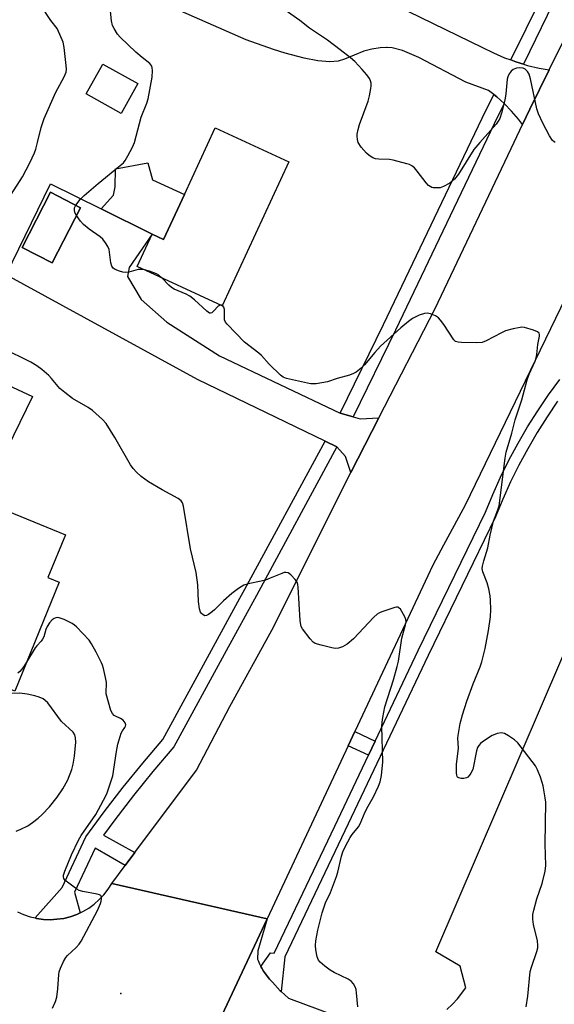
# Model space of a CAD drawing. Units: inches. Extents: x 1321761 to 1327761, y 509447 to 513448.
# Drawn here: x 1324025 to 1324197, y 512723 to 513039 of the extents above; entities that cross this region are included whole.
import ezdxf

# ---------------------------------------------------------------- set-up
doc = ezdxf.new("R2010")
doc.units = ezdxf.units.IN
doc.header["$MEASUREMENT"] = 0
for name, color, linetype in [('BLDG-Footprint', 5, 'Continuous'), ('CULTRL-Pad', 6, 'Continuous'), ('ELEV-Spot Elevation', 7, 'Continuous'), ('TRANS-Driveway', 251, 'Continuous'), ('TRANS-Non Street Sidewalk', 7, 'Continuous'), ('TRANS-Parking Lot', 4, 'Continuous'), ('TRANS-Road', 130, 'Continuous'), ('TRANS-Street Sidewalk', 7, 'Continuous'), ('Undefined', 1, 'Continuous')]:
    doc.layers.add(name, color=color, linetype=linetype)

msp = doc.modelspace()

# ---------------------------------------------------------------- linework, layer by layer
at = {"layer": 'BLDG-Footprint'}
for points, elevation in [([(1324063.25, 513018.94), (1324057.91, 513009.33), (1324046.64, 513015.59), (1324051.97, 513025.19)], 407.45), ([(1324111.83, 512993.71), (1324090.4, 512947.4), (1324062.99, 512960.08), (1324067.82, 512970.51), (1324071.53, 512968.79), (1324078.2, 512983.2), (1324088.13, 513004.67)], 408.88), ([(1324044.72, 512978.98), (1324035.61, 512961.21), (1324025.97, 512966.15), (1324035.08, 512983.93)], 406.97), ([(1324037.93, 512858.42), (1324023.61, 512823.39), (1323986.08, 512838.74), (1323986.8, 512840.48), (1323989.68, 512847.52), (1323984.41, 512849.67), (1323982.33, 512844.58), (1323966.75, 512850.95), (1323980.42, 512884.36), (1323978.41, 512885.18), (1323986.88, 512905.87), (1324012.26, 512895.49), (1324008.58, 512886.5), (1324012.94, 512884.72), (1324039.91, 512873.69), (1324034.27, 512859.91)], 403.79)]:
    msp.add_lwpolyline(points, close=True, dxfattribs=dict(at, elevation=elevation))
at = {"layer": 'CULTRL-Pad'}
msp.add_lwpolyline([(1324078.2, 512983.2), (1324071.53, 512968.79), (1324067.82, 512970.51), (1324051.46, 512978.61), (1324055.35, 512983), (1324055.98, 512985.67), (1324056.05, 512991.44), (1324066.47, 512993.47), (1324067.94, 512987.95)], close=True, dxfattribs=at)
at = {"layer": 'ELEV-Spot Elevation'}
msp.add_point((1324057.71, 512726.08, 404.48), dxfattribs=at)
at = {"layer": 'TRANS-Driveway'}
msp.add_lwpolyline([(1324150.11, 513042.25), (1324174.22, 513030.56), (1324177.7, 513028.81), (1324181.28, 513027.26), (1324183.29, 513026.53), (1324184.94, 513025.92), (1324187.35, 513025.2), (1324188.67, 513024.8), (1324192.47, 513023.89), (1324195.65, 513023.32), (1324189.4, 513010.67), (1324187.07, 513005.77), (1324185.76, 513007.5), (1324183.58, 513010.04), (1324181.25, 513012.43), (1324181.14, 513012.53), (1324178.76, 513014.67), (1324177.84, 513015.4), (1324176.13, 513016.75), (1324168.81, 513019.41), (1324153.69, 513027.35), (1324148.47, 513029.54), (1324145.13, 513030.48), (1324143.52, 513030.56), (1324143.24, 513030.54), (1324141.27, 513030.39), (1324138.59, 513029.97), (1324136.02, 513029.37), (1324129.8, 513026.83), (1324127.76, 513026.16), (1324125.03, 513025.9), (1324121.15, 513026.25), (1324116.76, 513027.1), (1324110.64, 513028.68), (1324106.92, 513029.85), (1324098.09, 513033.05), (1324034.98, 513060.75)], dxfattribs=at)
for points in [[(1324128.36, 512912.85, 0), (1324132.5, 512911.69, 0), (1324134.79, 512911.05, 0), (1324140.85, 512911.39, 0), (1324131.77, 512893.7, 0), (1324130.07, 512898.91, 0), (1324127.34, 512902.01, 0), (1324123.53, 512903.85, 0), (1324082.4, 512923.69, 0), (1324020.87, 512957.34, 0), (1324035.1, 512986.7, 0), (1324051.46, 512978.61, 0), (1324067.82, 512970.51, 0), (1324060.45, 512959.76, 0), (1324059.92, 512956.82, 0), (1324064.25, 512949.4, 0), (1324072.51, 512942.13, 0), (1324089.57, 512931.32, 0)], [(1324044.72, 512978.98, 0), (1324035.08, 512983.93, 0), (1324025.97, 512966.15, 0), (1324035.61, 512961.21, 0)]]:
    msp.add_polyline3d(points, close=True, dxfattribs=at)
at = {"layer": 'TRANS-Non Street Sidewalk'}
msp.add_lwpolyline([(1324139.64, 512807.3), (1324137.47, 512802.75), (1324130.97, 512805.81), (1324133.1, 512810.37)], close=True, dxfattribs=at)
at = {"layer": 'TRANS-Parking Lot'}
for points in [[(1324162.69, 512720.92, 0), (1324164.51, 512722.65, 0), (1324166.14, 512724.37, 0), (1324168.78, 512727.82, 0), (1324166.95, 512734.83, 0), (1324159.13, 512739.51, 0), (1324260.59, 512975.53, 0)], [(1324073.39, 512683.01, 0), (1324104.82, 512750.06, 0), (1324101.82, 512739.74, 0), (1324101.76, 512737.12, 0), (1324101.96, 512736.62, 0), (1324102.4, 512735.63, 0), (1324102.64, 512735.15, 0), (1324102.84, 512734.77, 0), (1324103.15, 512734.19, 0), (1324103.71, 512733.27, 0), (1324104.31, 512732.37, 0), (1324104.96, 512731.5, 0), (1324105.64, 512730.67, 0), (1324106.37, 512729.86, 0), (1324106.55, 512729.68, 0), (1324109.06, 512726.91, 0), (1324109.33, 512726.67, 0), (1324111.7, 512724.57, 0), (1324131, 512717.36, 0)]]:
    msp.add_polyline3d(points, dxfattribs=at)
at = {"layer": 'TRANS-Road'}
for points in [[(1324218.65, 512986.5), (1324168.58, 512883.21), (1324165.12, 512876.71), (1324161.67, 512870.31), (1324158.22, 512863.92), (1324133.1, 512810.37), (1324130.97, 512805.81), (1324104.82, 512750.06), (1324054.83, 512761.44), (1324059.19, 512767.28), (1324062.26, 512771.38), (1324082.11, 512797.91), (1324092.84, 512818.47), (1324106.92, 512843.95), (1324128.96, 512888.24), (1324131.77, 512893.7), (1324140.85, 512911.39), (1324158.9, 512946.56), (1324184.37, 513000.11), (1324187.07, 513005.77), (1324189.4, 513010.67), (1324195.65, 513023.32), (1324251.59, 513136.51)], [(1323991.72, 512935.65), (1324029.35, 512918.2), (1324012.94, 512884.72)], [(1324024.45, 512752.37), (1324026.44, 512751.45), (1324028.51, 512750.74), (1324030.12, 512750.35), (1324030.64, 512750.22), (1324032.81, 512749.91), (1324035, 512749.81), (1324037.18, 512749.92), (1324039.35, 512750.24), (1324041.48, 512750.76), (1324043.54, 512751.49), (1324044.62, 512751.99), (1324045.53, 512752.41), (1324047.42, 512753.52), (1324049.19, 512754.81), (1324050.83, 512756.25), (1324052.33, 512757.85), (1324053.67, 512759.59), (1324054.83, 512761.44), (1324104.82, 512750.06), (1324073.39, 512683.01)]]:
    msp.add_lwpolyline(points, dxfattribs=at)
at = {"layer": 'TRANS-Street Sidewalk'}
for points in [[(1324196.99, 513044.86), (1324187.35, 513025.2), (1324184.94, 513025.92), (1324183.29, 513026.53), (1324193.15, 513046.65)], [(1324198.38, 512916.67), (1324195, 512911.68), (1324191.79, 512906.59), (1324188.76, 512901.39), (1324185.91, 512896.09), (1324183.24, 512890.69), (1324180.75, 512885.21), (1324178.39, 512879.48), (1324156.73, 512834.88), (1324129.84, 512778.38), (1324110.53, 512737.85), (1324109.33, 512726.67), (1324109.06, 512726.91), (1324106.55, 512729.68), (1324106.37, 512729.86), (1324105.64, 512730.67), (1324104.96, 512731.5), (1324104.31, 512732.37), (1324103.71, 512733.27), (1324103.15, 512734.19), (1324102.84, 512734.77), (1324105.96, 512739.13), (1324107.1, 512738.98), (1324126.6, 512779.92), (1324137.47, 512802.75), (1324139.64, 512807.3), (1324153.51, 512836.43), (1324175.12, 512880.95), (1324177.47, 512886.63), (1324180, 512892.22), (1324182.72, 512897.73), (1324185.64, 512903.14), (1324188.73, 512908.44), (1324192, 512913.64), (1324195.44, 512918.73), (1324199.06, 512923.69)]]:
    msp.add_lwpolyline(points, dxfattribs=at)
for points in [[(1324181.14, 513012.53), (1324177.93, 513005.98), (1324166.14, 512981.34), (1324146.15, 512939.55), (1324132.5, 512911.69), (1324128.36, 512912.85), (1324142.35, 512941.39), (1324174.12, 513007.82), (1324177.84, 513015.4), (1324178.76, 513014.67)], [(1324127.34, 512902.01), (1324101.42, 512854.2), (1324091.66, 512836.33), (1324074.77, 512805.41), (1324068.04, 512797.51), (1324061.81, 512789.82), (1324055.77, 512781.99), (1324052.16, 512777.06), (1324062.26, 512771.38), (1324059.19, 512767.28), (1324049.46, 512772.83), (1324042.81, 512758.62), (1324044.62, 512751.99), (1324043.54, 512751.49), (1324041.48, 512750.76), (1324039.35, 512750.24), (1324037.18, 512749.92), (1324035, 512749.81), (1324032.81, 512749.91), (1324030.64, 512750.22), (1324030.12, 512750.35), (1324038.85, 512760.13), (1324046.49, 512776.46), (1324052.39, 512784.52), (1324058.49, 512792.45), (1324064.79, 512800.21), (1324071.27, 512807.82), (1324096.1, 512853.28), (1324097.71, 512856.22), (1324123.53, 512903.85)]]:
    msp.add_lwpolyline(points, close=True, dxfattribs=at)
at = {"layer": 'Undefined'}
for points, elevation in [([(1324134.17, 513000), (1324133.91, 513000.94), (1324133.82, 513002.01), (1324133.87, 513002.7), (1324134.14, 513004.11), (1324134.64, 513005.78), (1324137.33, 513013.26), (1324137.79, 513014.98), (1324138.27, 513017.32), (1324138.39, 513018.2), (1324138.37, 513019.05), (1324138.18, 513019.84), (1324137.83, 513020.58), (1324136.97, 513021.71), (1324135.46, 513023.45), (1324133.04, 513026.04), (1324131.73, 513027.17), (1324128.34, 513029.83), (1324124.25, 513032.89), (1324118.47, 513036.73), (1324115.33, 513039.23), (1324110.7, 513042.51)], 410), ([(1324197.63, 513000), (1324197.22, 513000.23), (1324196.78, 513000.65), (1324195.75, 513002.07), (1324193.57, 513006.16), (1324192.18, 513009.2), (1324191.69, 513010.85), (1324189.67, 513020.5), (1324189.25, 513021.92), (1324188.7, 513022.83), (1324187.98, 513023.56), (1324187.3, 513023.86), (1324186.26, 513023.98), (1324185.16, 513023.84), (1324184.09, 513023.44), (1324183.38, 513022.94), (1324182.76, 513022.09), (1324182.36, 513021.11), (1324182.18, 513020.35), (1324181.73, 513015.6), (1324181.43, 513013.59), (1324180.3, 513009.36), (1324179.74, 513007.73), (1324179.24, 513006.78), (1324178.56, 513005.85), (1324173.28, 513000)], 410), ([(1324022.48, 512983.25), (1324026.1, 512988.92), (1324028.47, 512993.42), (1324029.96, 512996.6), (1324030.4, 512997.78), (1324030.96, 513000)], 406), ([(1324043.22, 512979.75), (1324044.68, 512981.66), (1324045.94, 512982.9), (1324050.46, 512986.79), (1324057.02, 512992.08), (1324058.57, 512993.45), (1324059.11, 512994.13), (1324059.99, 512995.64), (1324061.46, 512998.43), (1324062.13, 513000)], 408), ([(1324173.28, 513000), (1324171.43, 512997.71), (1324166.41, 512989.74), (1324165.22, 512988.16), (1324163.65, 512986.92), (1324161.67, 512985.75), (1324160.59, 512985.42), (1324159.16, 512985.32), (1324158.32, 512985.39), (1324157.83, 512985.53), (1324156.8, 512986.16), (1324156.02, 512987.03), (1324153.17, 512990.79), (1324152.25, 512991.81), (1324151.43, 512992.49), (1324150.67, 512992.85), (1324149.86, 512993.12), (1324145.4, 512994.32), (1324144.25, 512994.46), (1324140.8, 512994.58), (1324139.73, 512994.74), (1324138.93, 512995.02), (1324137.68, 512995.73), (1324136.81, 512996.51), (1324135.16, 512998.5), (1324134.17, 513000)], 410), ([(1324043.45, 512976.51), (1324042.98, 512977.38), (1324042.81, 512978.14), (1324042.86, 512978.9), (1324043.22, 512979.75)], 408), ([(1324065.41, 512958.96), (1324064.34, 512959.1), (1324063.3, 512959.05), (1324060.31, 512958.23), (1324059.23, 512958.08), (1324058.39, 512958.21), (1324057.28, 512958.57), (1324055.94, 512959.13), (1324055.25, 512959.56), (1324054.82, 512960.18), (1324054.54, 512961.2), (1324054.04, 512965.47), (1324053.6, 512966.49), (1324052.82, 512967.7), (1324051.95, 512968.86), (1324051.14, 512969.65), (1324047.6, 512972.11), (1324045.72, 512973.59), (1324044.75, 512974.69), (1324043.45, 512976.51)], 408), ([(1324071.07, 512956.35), (1324069.95, 512957.26), (1324069.19, 512957.68), (1324067, 512958.52), (1324065.41, 512958.96)], 408), ([(1324089.89, 512947.64), (1324089.5, 512947.53), (1324089.13, 512947.28), (1324087.61, 512945.63), (1324087.05, 512945.13), (1324086.67, 512944.98), (1324086.26, 512945.07), (1324085.41, 512945.67), (1324081.52, 512949.28), (1324080.01, 512950.49), (1324078.79, 512951.14), (1324074.96, 512952.73), (1324074.06, 512953.24), (1324073.24, 512953.99), (1324071.07, 512956.35)], 408), ([(1324090.44, 512947.49), (1324090.11, 512947.63), (1324089.89, 512947.64)], 408), ([(1324188.22, 512721.8), (1324188.79, 512725.22), (1324189.58, 512733.13), (1324189.95, 512734.55), (1324191.68, 512739.59), (1324191.96, 512740.7), (1324192.05, 512741.53), (1324191.89, 512742.97), (1324190.63, 512748.21), (1324190.42, 512749.98), (1324190.4, 512751.45), (1324190.67, 512752.86), (1324191.67, 512756.5), (1324193.35, 512761.42), (1324194.35, 512765.47), (1324194.63, 512767.21), (1324194.36, 512774.15), (1324194.59, 512787.63), (1324194.41, 512789.08), (1324193.69, 512792.86), (1324193.4, 512794), (1324192.85, 512795.64), (1324191.95, 512798.08), (1324191.28, 512799.35), (1324185.54, 512806.75), (1324184.5, 512807.74), (1324182.55, 512809.01), (1324181.31, 512809.7), (1324180.79, 512809.89), (1324180.27, 512809.96), (1324178.92, 512809.73), (1324178.12, 512809.45), (1324177.35, 512809.07), (1324174.2, 512807.01), (1324173.53, 512806.48), (1324173, 512805.9), (1324172.61, 512805.26), (1324172.25, 512804.16), (1324171.11, 512798.14), (1324170.48, 512796.92), (1324169.99, 512796.27), (1324169.43, 512795.7), (1324169.01, 512795.43), (1324168.21, 512795.25), (1324167.36, 512795.27), (1324166.58, 512795.44), (1324166.19, 512795.68), (1324166.06, 512795.86), (1324165.89, 512796.31), (1324165.78, 512797.11), (1324165.78, 512799.71), (1324166.44, 512805.03), (1324166.3, 512808.22), (1324166.33, 512809.08), (1324167.04, 512812.97), (1324167.79, 512815.75), (1324169.16, 512820.19), (1324171.15, 512825.71), (1324173.43, 512831.17), (1324174, 512832.85), (1324175.01, 512837.14), (1324176.11, 512842.94), (1324176.79, 512847.33), (1324176.9, 512849.68), (1324176.81, 512852.64), (1324176.68, 512854.1), (1324176.22, 512856.33), (1324175.72, 512858.27), (1324174.27, 512861.78), (1324174.11, 512862.82), (1324174.19, 512863.64), (1324174.61, 512865.33), (1324175.88, 512869.48), (1324176.66, 512873.6), (1324177.73, 512878.08), (1324179.16, 512881.75), (1324179.55, 512883.01), (1324181.51, 512898.32), (1324181.85, 512900.34), (1324183.65, 512906.41), (1324184.76, 512910.72), (1324186.86, 512917.18), (1324188.54, 512923.56), (1324189.26, 512925.41), (1324191.12, 512929.58), (1324191.49, 512930.65), (1324191.7, 512931.78), (1324192.05, 512934.98), (1324192.55, 512937.59), (1324192.57, 512938.12), (1324192.45, 512938.56), (1324191.95, 512939.04), (1324190.62, 512939.56), (1324187.72, 512940.37), (1324186.85, 512940.49), (1324186.29, 512940.46), (1324184.06, 512940), (1324181.59, 512939.31), (1324180.27, 512938.69), (1324175.37, 512936.09), (1324174.04, 512935.56), (1324172.28, 512935.45), (1324167.47, 512935.58), (1324166.31, 512935.67), (1324165.53, 512935.92), (1324164.93, 512936.46), (1324161.73, 512941.43), (1324160.72, 512942.76), (1324159.98, 512943.55), (1324159.04, 512944.15), (1324157.42, 512944.78), (1324156.33, 512945.03), (1324155.5, 512944.96), (1324153.84, 512944.34), (1324151.69, 512943.29), (1324150.32, 512942.3), (1324147.91, 512940.33), (1324141.34, 512934.41), (1324139.49, 512932.37), (1324136.19, 512928.36), (1324135.1, 512927.35), (1324133.48, 512926.06), (1324132.71, 512925.64), (1324131.34, 512925.12), (1324127.4, 512924), (1324124.28, 512922.95), (1324120.66, 512922.33), (1324118.97, 512922.27), (1324117.81, 512922.46), (1324111.13, 512923.99), (1324110.05, 512924.39), (1324109.12, 512925.08), (1324105.53, 512928.63), (1324103.09, 512931.44), (1324102.2, 512932.2), (1324097.52, 512935.69), (1324091.99, 512941.47), (1324091.47, 512942.16), (1324091.16, 512942.9), (1324091.09, 512943.71), (1324091.09, 512946.24), (1324090.88, 512946.95), (1324090.44, 512947.49)], 408), ([(1324134.04, 512721.77), (1324133.67, 512726.22), (1324133.51, 512727.38), (1324133.24, 512728.19), (1324132.62, 512729.14), (1324131.86, 512729.99), (1324130.92, 512730.65), (1324126.41, 512732.86), (1324125.11, 512733.57), (1324123.46, 512734.8), (1324121.9, 512736.14), (1324121.37, 512736.79), (1324120.96, 512737.81), (1324120.49, 512740.05), (1324120.38, 512741.47), (1324120.56, 512742.95), (1324121.2, 512746.48), (1324122.55, 512751.98), (1324123.67, 512755.18), (1324125.24, 512758.61), (1324127.22, 512763.74), (1324127.61, 512765.15), (1324128.75, 512770.29), (1324129.18, 512771.67), (1324130.07, 512773.49), (1324131.6, 512776.29), (1324132.26, 512777.22), (1324134.22, 512779.66), (1324134.83, 512780.61), (1324136.39, 512784.52), (1324137.36, 512786.38), (1324139.11, 512789.3), (1324140.73, 512792.78), (1324141.25, 512794.15), (1324141.62, 512796.18), (1324142.14, 512800.58), (1324141.83, 512811.99), (1324141.88, 512813.43), (1324142.09, 512814.89), (1324142.77, 512818.34), (1324145.59, 512826.98), (1324146.77, 512831.3), (1324147.13, 512833.02), (1324148.23, 512840.44), (1324149.45, 512844.67), (1324149.62, 512845.72), (1324149.54, 512846.46), (1324149.23, 512847.24), (1324147.74, 512849.71), (1324147.4, 512850.09), (1324147.01, 512850.35), (1324146.53, 512850.41), (1324146.01, 512850.33), (1324141.79, 512848.92), (1324140.98, 512848.57), (1324140.31, 512848.15), (1324139.25, 512847.19), (1324132.63, 512840.16), (1324130.59, 512838.5), (1324129.13, 512837.65), (1324127.86, 512837.19), (1324126.79, 512837.12), (1324125.67, 512837.32), (1324122.28, 512838.15), (1324120.36, 512838.72), (1324119.66, 512839.13), (1324118.7, 512840.16), (1324116.28, 512843.41), (1324115.86, 512844.14), (1324115.67, 512844.66), (1324115.48, 512846.07), (1324114.89, 512856.81), (1324114.78, 512857.66), (1324114.56, 512858.45), (1324113.92, 512859.35), (1324112.47, 512860.77), (1324111.6, 512861.42), (1324110.89, 512861.61), (1324110.38, 512861.54), (1324109.6, 512861.28), (1324105.87, 512859.68), (1324104.31, 512859.12), (1324102.95, 512858.78), (1324098.71, 512857.94), (1324097.37, 512857.48), (1324095.65, 512856.4), (1324093.54, 512854.81), (1324090.79, 512852.4), (1324087.89, 512849.54), (1324086.75, 512848.59), (1324086.01, 512848.09), (1324085.28, 512847.72), (1324084.81, 512847.64), (1324084.22, 512847.89), (1324083.69, 512848.39), (1324083.41, 512848.81), (1324083.07, 512849.88), (1324082.79, 512852.21), (1324082.56, 512857.59), (1324082.05, 512861.57), (1324080.2, 512869.17), (1324077.92, 512882.93), (1324077.58, 512884.01), (1324077.15, 512884.62), (1324076.16, 512885.39), (1324071.08, 512888.13), (1324066.69, 512890.78), (1324064.31, 512892.49), (1324062.83, 512893.82), (1324061.71, 512895.06), (1324060.88, 512896.26), (1324055.87, 512904.97), (1324053.04, 512909.48), (1324051.89, 512910.76), (1324048.67, 512913.65), (1324047.27, 512914.65), (1324042.23, 512917.55), (1324039.68, 512919.45), (1324038.16, 512920.79), (1324035.47, 512924), (1324034.56, 512924.97), (1324032.36, 512926.85), (1324030.74, 512928.04), (1324028.75, 512929.21), (1324019.64, 512933.74)], 406), ([(1324035.75, 512721.3), (1324036.74, 512723.52), (1324037.11, 512724.89), (1324037.46, 512727.5), (1324037.78, 512732.18), (1324037.93, 512733.03), (1324038.31, 512734.16), (1324039.28, 512736.35), (1324040.01, 512737.63), (1324040.58, 512738.26), (1324043.36, 512740.81), (1324044.31, 512741.88), (1324044.98, 512742.84), (1324050.24, 512752.8), (1324051.19, 512755), (1324051.43, 512755.72), (1324051.56, 512756.46), (1324051.54, 512756.97), (1324051.42, 512757.41), (1324051.3, 512757.59), (1324050.93, 512757.83), (1324050.18, 512758.03), (1324045.5, 512758.85), (1324044.37, 512759.2), (1324043.61, 512759.62), (1324040.96, 512761.52), (1324039.86, 512762.45), (1324039.43, 512763.1), (1324039.31, 512763.57), (1324039.33, 512764.09), (1324039.74, 512765.47), (1324041.88, 512770.71), (1324044.1, 512775.42), (1324044.98, 512776.87), (1324049.67, 512783.69), (1324052.17, 512788.26), (1324053.2, 512790.36), (1324054.69, 512794.47), (1324055.2, 512796.13), (1324056.41, 512803.96), (1324056.83, 512806.26), (1324057.17, 512807.65), (1324057.86, 512809.8), (1324058.26, 512810.54), (1324059.04, 512811.65), (1324059.25, 512812.08), (1324059.34, 512812.49), (1324059.18, 512813.15), (1324058.52, 512813.99), (1324057.66, 512814.6), (1324056.08, 512815.28), (1324055.6, 512815.57), (1324055.06, 512816.17), (1324054.52, 512817.15), (1324053.07, 512822.51), (1324052.98, 512823.58), (1324053.16, 512825.31), (1324053.15, 512826.11), (1324052.85, 512827.8), (1324052.21, 512830.61), (1324051.89, 512831.72), (1324051.56, 512832.53), (1324049.86, 512835.94), (1324048.35, 512838.62), (1324047.52, 512839.77), (1324043.45, 512844.02), (1324042.81, 512844.62), (1324042.11, 512845.13), (1324039.49, 512846.38), (1324037.87, 512846.96), (1324037.34, 512847.02), (1324036.81, 512846.94), (1324036.29, 512846.75), (1324035.62, 512846.31), (1324034.78, 512845.38), (1324034.04, 512844.15), (1324033.64, 512843.16), (1324032.94, 512840.87), (1324032.58, 512840.08), (1324032.07, 512839.42), (1324030.73, 512838), (1324030.22, 512837.33), (1324027.4, 512832.67)], 404), ([(1324027.4, 512832.67), (1324026.53, 512831.27), (1324025.82, 512830.32), (1324025.22, 512829.66), (1324024.56, 512829.17)], 404), ([(1324024.09, 512778.3), (1324025.58, 512778.91), (1324027.85, 512780.06), (1324029.29, 512781.04), (1324031.14, 512782.44), (1324032.39, 512783.64), (1324034.75, 512786.18), (1324037.3, 512789.27), (1324039.11, 512791.88), (1324040.71, 512794.8), (1324041.96, 512798.1), (1324042.38, 512799.82), (1324042.81, 512802.46), (1324043.06, 512804.71), (1324043.22, 512806.99), (1324043.19, 512808.39), (1324042.92, 512809.31), (1324042.37, 512810.14), (1324038.62, 512813.64), (1324034.21, 512819.58), (1324033.41, 512820.41), (1324032.72, 512820.88), (1324031.41, 512821.42), (1324030.05, 512821.87), (1324027.58, 512822.44), (1324025.21, 512822.72), (1324022.35, 512822.62)], 402)]:
    msp.add_lwpolyline(points, dxfattribs=dict(at, elevation=elevation))
for points in [[(1324030.96, 513000, 406), (1324032.11, 513004.75, 406), (1324033.03, 513007.69, 406), (1324036.81, 513016.19, 406), (1324039.53, 513021.11, 406), (1324040.14, 513022.62, 406), (1324040.25, 513023.62, 406), (1324040.17, 513024.77, 406), (1324039.52, 513030.55, 406), (1324039.18, 513032.25, 406), (1324038.15, 513034.74, 406), (1324037.21, 513036.61, 406), (1324035.23, 513039.28, 406), (1324031.9, 513044.32, 406)], [(1324062.13, 513000, 408), (1324064.34, 513008.13, 408), (1324066.15, 513012.65, 408), (1324066.55, 513014.03, 408), (1324067.84, 513021.02, 408), (1324067.91, 513023.12, 408), (1324067.83, 513023.99, 408), (1324067.69, 513024.52, 408), (1324067.43, 513024.98, 408), (1324067.08, 513025.38, 408), (1324064.61, 513027.3, 408), (1324062.58, 513029.05, 408), (1324057.54, 513033.88, 408), (1324056.7, 513034.86, 408), (1324055.6, 513036.61, 408), (1324055.11, 513037.67, 408), (1324054.71, 513039.08, 408), (1324054.22, 513044.38, 408)]]:
    msp.add_polyline3d(points, dxfattribs=at)

doc.saveas('drawing.dxf')
